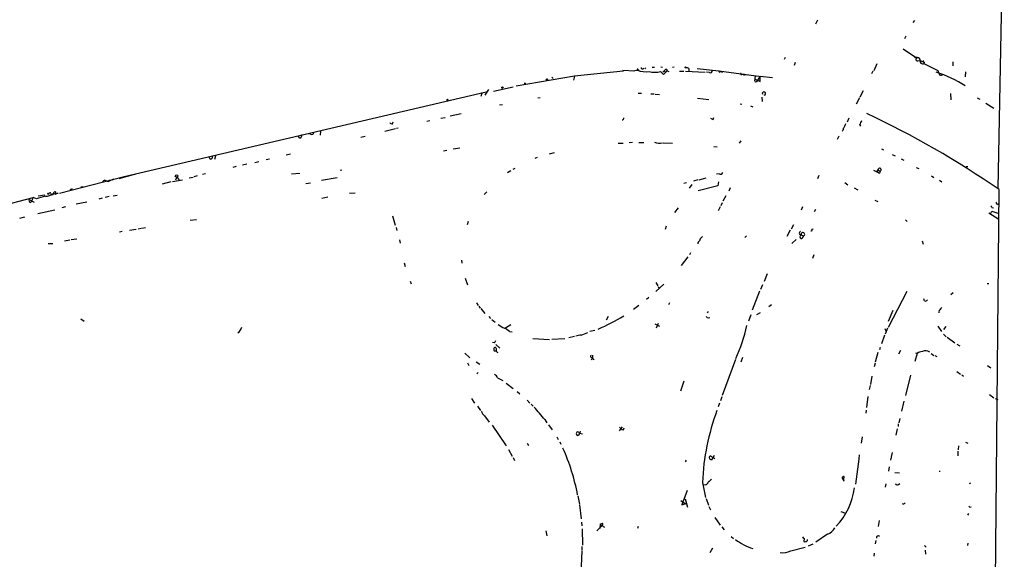
# Model space of a CAD drawing. Extents: x 4 to 748, y 7 to 935.
# Drawn here: x 480 to 740, y 136 to 279 of the extents above; entities that cross this region are included whole.
import ezdxf

# ---------------------------------------------------------------- set-up
doc = ezdxf.new("R2010")
doc.units = 0
doc.header["$MEASUREMENT"] = 0
doc.layers.add('MAIN', color=5, linetype='CONTINUOUS')

msp = doc.modelspace()

# ---------------------------------------------------------------- linework, layer by layer
at = {"layer": 'MAIN'}
for p, q in [((740.0713, 323.2573), (738.378, 234.3573)), ((690.626, 278.892), (690.118, 277.876)), ((716.28, 278.8073), (715.8567, 278.2993)), ((713.994, 274.6586), (713.6553, 273.9813)), ((713.3167, 271.3566), (716.8727, 268.986)), ((682.0747, 269.0706), (681.8207, 268.5626)), ((716.1953, 269.24), (716.8727, 268.986)), ((639.1487, 265.684), (642.2813, 265.5146)), ((639.1487, 265.684), (639.2333, 265.43)), ((641.858, 265.5146), (643.2973, 265.7686)), ((643.128, 265.938), (643.2973, 265.7686)), ((643.2973, 265.7686), (643.382, 265.5146)), ((645.2447, 266.3613), (644.9907, 266.0226)), ((646.938, 266.5306), (647.5307, 266.5306)), ((649.224, 266.6153), (649.6473, 266.5306)), ((650.6633, 265.938), (650.9173, 265.5146)), ((652.78, 266.5306), (652.272, 266.446)), ((656.59, 266.1073), (656.59, 265.43)), ((658.7913, 266.1073), (664.5487, 265.5146)), ((684.784, 267.716), (684.4453, 266.954)), ((706.374, 267.3773), (705.5273, 265.5146)), ((717.2113, 268.1393), (717.804, 268.224)), ((717.804, 268.224), (718.9893, 267.716)), ((717.804, 268.224), (717.804, 267.8006)), ((718.566, 268.224), (718.82, 267.462)), ((718.82, 267.462), (722.4607, 265.5993)), ((718.9047, 267.3773), (718.9893, 267.716)), ((726.44, 267.8853), (726.44, 266.8693)), ((626.364, 264.16), (610.9547, 261.4506)), ((619.252, 263.144), (619.252, 262.89)), ((620.3527, 263.8213), (620.776, 263.4826)), ((626.364, 264.16), (626.11, 263.0593)), ((639.2333, 265.43), (626.364, 264.16)), ((649.1393, 265.3453), (649.9013, 264.5833)), ((649.732, 265.176), (650.0707, 265.5146)), ((649.9013, 264.5833), (650.9173, 265.5146)), ((650.0707, 265.5146), (650.4093, 265.176)), ((650.9173, 265.5146), (651.3407, 265.3453)), ((654.1347, 265.43), (655.32, 265.43)), ((655.7433, 265.43), (660.908, 265.176)), ((662.0933, 265.0913), (661.3313, 265.176)), ((664.5487, 265.5146), (664.718, 265.0913)), ((664.5487, 265.5146), (665.5647, 265.176)), ((664.5487, 265.5146), (675.7247, 263.9906)), ((670.306, 264.668), (672.084, 264.4986)), ((670.4753, 264.668), (670.4753, 264.414)), ((671.1527, 264.7526), (671.1527, 264.3293)), ((674.2007, 264.16), (674.0313, 262.8053)), ((674.2007, 263.3133), (675.4707, 262.7206)), ((675.4707, 264.0753), (674.7933, 263.0593)), ((675.4707, 264.0753), (678.7727, 263.7366)), ((675.4707, 262.7206), (675.4707, 264.0753)), ((705.2733, 265.43), (704.9347, 264.7526)), ((729.8267, 265.2606), (729.742, 263.906)), ((602.742, 259.08), (603.6733, 260.604)), ((604.9433, 260.1806), (610.1927, 261.2813)), ((674.4547, 262.5513), (674.2007, 262.636)), ((507.238, 237.5746), (602.996, 260.0113)), ((601.726, 258.826), (602.0647, 259.842)), ((617.3047, 258.4026), (616.712, 258.318)), ((643.2127, 259.588), (644.0593, 259.588)), ((646.5993, 259.4186), (647.446, 259.4186)), ((647.7, 259.334), (648.8853, 259.2493)), ((658.876, 258.318), (661.924, 257.9793)), ((675.894, 258.572), (675.9787, 257.3866)), ((701.802, 258.4026), (700.8707, 256.7093)), ((702.7333, 260.2653), (701.8867, 258.572)), ((725.8473, 259.5033), (725.932, 257.8946)), ((732.8747, 258.4026), (733.6367, 258.064)), ((606.552, 256.54), (607.314, 256.6246)), ((670.2213, 256.794), (670.6447, 256.7093)), ((672.9307, 256.286), (673.5233, 256.032)), ((735.1607, 256.9633), (737.2773, 255.6086)), ((590.9733, 252.984), (592.1587, 253.1533)), ((593.5133, 253.5766), (596.392, 254.254)), ((663.0247, 252.6453), (663.194, 253.1533)), ((698.9233, 252.984), (698.5, 251.968)), ((579.0353, 250.19), (576.2413, 249.5126)), ((578.2733, 251.46), (578.4427, 252.0526)), ((579.7127, 250.3593), (579.2893, 250.2746)), ((588.0947, 252.3066), (587.3327, 252.1373)), ((701.802, 251.2906), (702.056, 250.8673)), ((553.72, 247.7346), (553.2967, 248.2426)), ((556.514, 248.7506), (556.006, 248.8353)), ((559.2233, 249.5973), (559.054, 248.4966)), ((569.8913, 247.9886), (570.992, 248.2426)), ((696.2987, 248.2426), (695.8753, 247.396)), ((697.3993, 249.7666), (697.1453, 249.5973)), ((594.2753, 244.856), (596.0533, 245.1946)), ((637.9633, 246.38), (639.2333, 246.38)), ((641.6887, 246.5493), (640.842, 246.4646)), ((643.382, 246.5493), (644.7367, 246.5493)), ((649.8167, 246.4646), (652.272, 246.38)), ((663.194, 245.5333), (664.1253, 245.4486)), ((670.3907, 246.9726), (669.9673, 246.38)), ((707.5593, 244.856), (708.152, 244.602)), ((530.0133, 242.1466), (529.7593, 242.7393)), ((531.4527, 243.078), (531.114, 242.062)), ((544.83, 242.062), (545.6767, 242.2313)), ((551.2647, 243.5013), (550.0793, 243.2473)), ((592.582, 244.4326), (591.7353, 244.2633)), ((616.5427, 242.57), (615.8653, 242.316)), ((621.03, 243.84), (619.6753, 243.5013)), ((710.438, 243.4166), (711.2, 243.078)), ((712.8087, 242.2313), (713.486, 241.8926)), ((536.8713, 240.1993), (536.0247, 239.9453)), ((539.6653, 240.792), (538.5647, 240.538)), ((541.782, 241.3), (542.8827, 241.554)), ((610.108, 239.522), (610.7007, 239.776)), ((716.788, 239.9453), (717.4653, 239.6913)), ((730.4193, 240.1146), (729.996, 240.1146)), ((490.1353, 233.172), (507.238, 237.5746)), ((505.968, 237.0666), (509.6933, 238.0826)), ((509.6933, 238.0826), (510.1167, 238.1673)), ((521.208, 237.4053), (520.8693, 236.5586)), ((521.208, 237.4053), (521.8007, 236.728)), ((524.4253, 237.236), (525.526, 237.4053)), ((526.542, 237.744), (525.6953, 237.49)), ((528.7433, 238.252), (527.9813, 238.0826)), ((551.5187, 238.252), (553.72, 238.4213)), ((563.626, 237.236), (559.4773, 236.474)), ((564.8113, 239.268), (564.388, 239.1833)), ((609.5153, 239.0986), (608.6687, 238.506)), ((659.384, 236.728), (661.2467, 237.236)), ((664.6333, 238.252), (663.956, 238.1673)), ((690.9647, 237.8286), (690.626, 236.982)), ((705.4427, 239.268), (706.374, 238.76)), ((706.374, 238.76), (706.7127, 239.3526)), ((706.7973, 238.506), (706.374, 238.76)), ((706.7127, 239.3526), (707.2207, 238.9293)), ((707.4747, 239.4373), (707.2207, 238.9293)), ((720.852, 237.744), (721.4447, 237.3206)), ((496.4007, 234.8653), (495.808, 234.7806)), ((503.0047, 236.22), (503.3433, 236.3893)), ((504.5287, 236.8973), (503.3433, 236.3893)), ((503.5127, 236.6433), (503.3433, 236.3893)), ((504.19, 236.6433), (504.5287, 236.8973)), ((519.5993, 236.1353), (517.3133, 235.5426)), ((520.0227, 236.22), (522.6473, 236.728)), ((555.3287, 235.712), (556.514, 235.8813)), ((655.32, 235.7966), (655.9973, 235.966)), ((657.4367, 235.458), (656.6747, 234.442)), ((658.9607, 236.6433), (657.86, 236.3046)), ((664.2947, 235.1193), (659.0453, 233.7646)), ((664.464, 236.1353), (664.2947, 235.1193)), ((667.512, 234.5266), (667.1733, 233.68)), ((697.9073, 235.966), (698.6693, 235.3733)), ((700.3627, 234.5266), (701.294, 234.0186)), ((722.884, 236.5586), (723.5613, 236.1353)), ((463.9733, 226.9913), (483.1927, 231.9866)), ((484.0393, 231.648), (483.1927, 231.9866)), ((484.4627, 232.4946), (486.2407, 232.7486)), ((487.5107, 233.0873), (487.2567, 233.0873)), ((488.442, 232.7486), (488.1033, 232.664)), ((489.1193, 233.5106), (489.1193, 233.0026)), ((493.522, 234.2726), (492.8447, 234.0186)), ((501.396, 231.8173), (500.5493, 231.5633)), ((503.2587, 232.2406), (502.2427, 231.9866)), ((504.3593, 232.4946), (505.3753, 232.664)), ((561.086, 232.0713), (559.562, 231.7326)), ((566.8433, 233.172), (568.3673, 233.2566)), ((603.1653, 233.5106), (602.488, 232.8333)), ((666.4113, 232.41), (665.6493, 231.0553)), ((736.6, 7.112), (738.7167, 234.1033)), ((482.092, 231.4786), (483.4467, 230.8013)), ((491.744, 229.5313), (490.728, 229.2773)), ((497.332, 230.8013), (494.538, 230.2086)), ((653.796, 229.2773), (652.8647, 228.0073)), ((664.8873, 229.5313), (664.3793, 228.5153)), ((665.3953, 230.632), (665.0567, 229.7853)), ((686.6467, 229.5313), (686.308, 228.6846)), ((705.7813, 231.3093), (706.628, 230.9706)), ((736.7693, 229.362), (737.1927, 229.2773)), ((738.2933, 230.378), (738.4627, 230.0393)), ((479.6367, 226.568), (480.9913, 226.9066)), ((484.378, 227.7533), (488.95, 228.7693)), ((578.2733, 227.1606), (578.9507, 224.7053)), ((690.118, 228.854), (689.7793, 228.2613)), ((736.0073, 227.9226), (738.632, 226.314)), ((736.5153, 227.838), (736.7693, 228.4306)), ((736.7693, 228.4306), (738.632, 227.7533)), ((738.632, 227.7533), (738.632, 227.9226)), ((511.8947, 223.8586), (512.9107, 224.028)), ((524.6793, 225.9753), (526.3727, 226.2293)), ((579.2047, 224.028), (579.374, 223.266)), ((598.2547, 225.6366), (598.0007, 224.79)), ((650.6633, 224.4513), (650.3247, 223.52)), ((684.276, 224.79), (683.6833, 223.6046)), ((713.9093, 226.06), (714.4173, 225.6366)), ((506.73, 223.012), (506.0527, 222.8426)), ((508.6773, 223.3506), (510.4553, 223.6046)), ((510.9633, 223.6893), (511.7253, 223.8586)), ((659.9767, 221.4033), (660.2307, 221.6573)), ((671.83, 221.8266), (671.4067, 221.4033)), ((683.4293, 223.3506), (682.5827, 221.6573)), ((685.8847, 222.3346), (686.308, 222.1653)), ((686.054, 221.8266), (686.308, 222.1653)), ((686.308, 222.1653), (686.9853, 221.8266)), ((686.9853, 221.8266), (686.4773, 221.1493)), ((689.1867, 223.6046), (689.5253, 223.6893)), ((487.172, 219.7946), (488.3573, 219.8793)), ((492.8447, 220.726), (491.49, 220.472)), ((494.7073, 220.98), (493.268, 220.8106)), ((580.0513, 220.8106), (580.2207, 219.964)), ((685.038, 220.8953), (683.8527, 219.8793)), ((718.312, 220.5566), (718.6507, 219.6253)), ((656.336, 216.3233), (654.558, 214.0373)), ((657.098, 217.3393), (656.7593, 216.8313)), ((689.6947, 216.8313), (689.356, 215.9)), ((581.3213, 214.7146), (581.5753, 213.7833)), ((596.4767, 215.392), (596.5613, 214.63)), ((677.3333, 211.836), (676.5713, 209.804)), ((582.93, 209.8886), (583.184, 209.1266)), ((597.4927, 210.6506), (598.0853, 208.8726)), ((647.8693, 209.55), (648.462, 208.6186)), ((649.986, 209.042), (647.8693, 207.0946)), ((648.5467, 208.4493), (648.716, 208.026)), ((676.0633, 208.8726), (675.5553, 207.6873)), ((735.4993, 209.2113), (736.0073, 209.2113)), ((675.3013, 207.264), (673.354, 202.184)), ((714.248, 207.0946), (709.3373, 197.612)), ((726.5247, 206.756), (725.932, 206.248)), ((600.456, 204.1313), (600.8793, 203.454)), ((601.0487, 203.2846), (601.3873, 202.692)), ((643.382, 203.454), (641.9427, 202.3533)), ((646.0067, 205.5706), (645.414, 205.0626)), ((651.51, 204.1313), (651.256, 203.6233)), ((678.5187, 203.6233), (677.7567, 203.1153)), ((718.9893, 204.6393), (718.82, 205.232)), ((601.6413, 202.6073), (602.6573, 201.3373)), ((661.7547, 201.8453), (661.5007, 201.5066)), ((672.5073, 199.39), (673.1, 201.0833)), ((675.4707, 201.5066), (674.5393, 200.9986)), ((709.422, 199.3053), (710.692, 202.184)), ((723.2227, 202.5226), (723.5613, 202.946)), ((495.808, 199.898), (496.6547, 199.3053)), ((603.6733, 200.4906), (604.1813, 199.9826)), ((604.52, 199.7286), (605.3667, 199.0513)), ((609.5153, 198.2893), (608.1607, 197.4426)), ((635.254, 200.4906), (634.746, 199.5593)), ((647.6153, 198.5433), (648.8853, 197.9506)), ((648.5467, 198.7126), (647.954, 197.4426)), ((661.7547, 200.152), (662.178, 200.2366)), ((722.4607, 197.9506), (723.4767, 196.596)), ((609.1767, 196.596), (609.854, 196.4266)), ((628.142, 195.58), (629.92, 196.2573)), ((631.7827, 196.85), (630.428, 196.5113)), ((707.644, 193.3786), (708.4907, 195.6646)), ((708.4907, 197.358), (708.7447, 196.7653)), ((709.168, 197.4426), (708.5753, 195.834)), ((724.5773, 197.866), (723.9847, 197.104)), ((723.9847, 195.834), (724.662, 195.1566)), ((605.1127, 193.548), (604.6893, 193.6326)), ((605.536, 193.1246), (606.6367, 192.1086)), ((615.3573, 194.7333), (619.76, 194.3946)), ((623.824, 194.6486), (620.3527, 194.3946)), ((626.364, 195.2413), (624.84, 194.9026)), ((724.916, 195.072), (726.948, 193.548)), ((727.5407, 193.2093), (728.3027, 192.786)), ((597.408, 190.8386), (598.678, 189.5686)), ((605.282, 191.4313), (605.6207, 191.4313)), ((631.1053, 190.3306), (631.1053, 189.3993)), ((706.628, 191.008), (705.9507, 188.468)), ((707.2207, 192.3626), (707.0513, 191.6853)), ((712.6393, 191.516), (712.0467, 190.5846)), ((717.042, 190.754), (716.3647, 188.6373)), ((716.6187, 190.9233), (717.042, 190.754)), ((720.7673, 190.754), (721.4447, 190.246)), ((721.6987, 190.1613), (722.2067, 189.9073)), ((598.0853, 188.2986), (598.424, 187.5366)), ((600.3713, 188.5526), (601.3027, 187.8753)), ((631.1053, 189.3993), (630.7667, 189.0606)), ((630.8513, 189.6533), (631.1053, 189.3993)), ((631.1053, 189.3993), (631.6133, 189.1453)), ((668.9513, 189.1453), (665.3953, 179.578)), ((670.814, 189.6533), (670.3907, 188.468)), ((705.866, 188.214), (705.612, 187.198)), ((735.6687, 187.5366), (736.5153, 186.944)), ((600.8793, 185.674), (600.5407, 185.3353)), ((715.264, 184.9966), (713.9093, 179.578)), ((727.5407, 185.928), (728.472, 185.2506)), ((728.8107, 185.0813), (729.3187, 184.7426)), ((606.044, 184.3193), (607.3987, 183.5573)), ((608.33, 182.88), (610.108, 181.4406)), ((655.32, 183.388), (654.3887, 180.7633)), ((705.0193, 184.7426), (704.6807, 182.5413)), ((611.2087, 180.6786), (611.886, 180.086)), ((704.596, 182.2873), (704.342, 181.1866)), ((736.1767, 179.9166), (737.2773, 178.9853)), ((599.1013, 178.816), (599.948, 177.6306)), ((613.8333, 178.3926), (614.5953, 177.6306)), ((614.934, 177.292), (615.442, 176.784)), ((664.718, 177.6306), (664.3793, 176.6146)), ((665.3107, 179.2393), (664.972, 178.2233)), ((704.0033, 179.324), (703.58, 176.4453)), ((713.486, 178.1386), (712.8933, 175.4293)), ((737.616, 178.816), (738.378, 178.562)), ((600.71, 176.784), (601.472, 175.6833)), ((703.4953, 175.768), (703.4107, 174.9213)), ((602.5727, 174.244), (603.8427, 172.5506)), ((618.49, 173.228), (619.0827, 172.3813)), ((711.962, 172.1273), (711.962, 171.45)), ((712.47, 173.5666), (712.1313, 172.3813)), ((604.6047, 171.7886), (608.33, 166.2853)), ((619.506, 171.8733), (620.4373, 170.5186)), ((627.5493, 169.7566), (627.8033, 169.672)), ((627.8033, 169.672), (628.4807, 169.5026)), ((638.9793, 171.3653), (638.2173, 170.2646)), ((639.318, 170.5186), (639.4873, 171.0266)), ((711.708, 170.7726), (711.3693, 169.164)), ((613.8333, 166.9626), (614.172, 166.37)), ((621.7073, 168.656), (622.046, 167.9786)), ((622.4693, 167.386), (622.7233, 166.7086)), ((627.4647, 168.9946), (627.126, 168.9946)), ((702.4793, 168.656), (702.2253, 166.9626)), ((729.8267, 167.3013), (730.4193, 166.9626)), ((608.9227, 165.354), (609.854, 163.576)), ((710.438, 164.5073), (709.93, 162.4753)), ((727.7947, 164.846), (727.7947, 163.6606)), ((727.964, 166.2853), (727.8793, 165.2693)), ((610.108, 163.2373), (610.5313, 162.3906)), ((655.9127, 162.4753), (655.6587, 162.052)), ((662.686, 162.56), (662.432, 162.56)), ((662.7707, 163.322), (662.94, 163.1526)), ((663.2787, 163.7453), (662.94, 163.1526)), ((701.6327, 162.7293), (700.7013, 156.1253)), ((701.7173, 163.9146), (701.6327, 162.8986)), ((709.5913, 160.782), (709.422, 159.5966)), ((711.1153, 159.258), (712.3853, 159.1733)), ((722.884, 159.6813), (722.884, 159.4273)), ((660.2307, 156.6333), (660.9927, 152.654)), ((697.6533, 157.226), (697.484, 156.972)), ((697.6533, 157.3953), (697.738, 158.1573)), ((712.0467, 156.0406), (712.47, 156.2946)), ((731.0967, 156.464), (730.758, 156.21)), ((656.1667, 154.5166), (654.812, 150.7066)), ((660.9927, 155.956), (660.5693, 155.8713)), ((708.7447, 156.21), (708.5753, 155.3633)), ((627.2953, 153.0773), (627.7187, 150.876)), ((654.4733, 151.8073), (655.6587, 151.0453)), ((654.812, 150.7066), (656.1667, 151.13)), ((655.6587, 152.3153), (656.2513, 150.0293)), ((661.162, 152.4), (661.8393, 150.622)), ((627.7187, 150.7066), (628.142, 146.9813)), ((661.924, 150.2833), (662.3473, 149.352)), ((696.8067, 148.9286), (698.0767, 148.5053)), ((730.9273, 150.0293), (731.266, 150.114)), ((628.2267, 146.1346), (628.3113, 145.1186)), ((663.5327, 147.32), (664.8873, 145.288)), ((706.9667, 146.558), (706.7127, 144.9493)), ((730.5887, 148.4206), (730.3347, 147.9126)), ((618.8287, 143.8486), (619.0827, 142.494)), ((628.396, 144.3566), (628.4807, 140.0386)), ((633.6453, 145.1186), (632.2907, 143.764)), ((633.1373, 145.542), (633.0527, 144.4413)), ((633.1373, 145.542), (633.8147, 145.796)), ((633.1373, 145.542), (633.6453, 145.1186)), ((643.2127, 144.9493), (643.0433, 144.4413)), ((665.3107, 144.8646), (665.988, 144.1026)), ((667.8507, 142.3246), (668.4433, 141.8166)), ((687.1547, 141.8166), (687.07, 140.97)), ((693.3353, 142.9173), (690.2027, 140.8006)), ((706.12, 141.224), (705.9507, 140.3773)), ((628.3113, 138.5146), (627.5493, 119.126)), ((628.3113, 139.7), (628.3113, 138.684)), ((662.8553, 139.192), (662.178, 138.0066)), ((683.5987, 138.5146), (687.4087, 139.446)), ((688.2553, 139.8693), (689.5253, 140.3773)), ((719.1587, 138.684), (719.2433, 137.668)), ((719.2433, 139.7846), (719.2433, 139.446)), ((730.4193, 140.5466), (730.3347, 139.954)), ((705.612, 137.922), (705.5273, 137.0753))]:
    msp.add_line(p, q, dxfattribs=at)
for centre, radius in [((655.7433, 266.446), 0.1197), ((619.0826, 263.2287), 0.1893), ((607.3139, 261.112), 0.1893), ((592.7936, 257.8524), 0.1338), ((521.1121, 237.7195), 0.3284), ((487.172, 233.0027), 0.1197)]:
    msp.add_circle(centre, radius, dxfattribs=at)
for centre, radius, start, end in [((717.1214, 268.5944), 0.4639, 122.419092, 281.174287), ((716.9574, 269.0283), 0.0947, 333.434949, 206.537987), ((717.1859, 268.3679), 0.6346, 346.894405, 103.105595), ((643.0434, 265.8251), 0.1411, 53.15447, 269.959394), ((645.2872, 271.993), 6.6962, 250.421231, 276.896941), ((644.3933, 266.4318), 0.4188, 178.057123, 325.072979), ((651.0023, 264.8371), 1.1519, 107.115163, 143.973724), ((655.7431, 264.8367), 1.527, 56.315136, 86.812677), ((718.5518, 268.2097), 0.8524, 208.681808, 282.43184), ((718.82, 267.2079), 0.1894, 63.434949, 116.565051), ((619.125, 263.1016), 0.1339, 18.462013, 198.421413), ((647.6153, 272.0955), 6.9201, 257.277572, 282.722428), ((662.3423, 265.4649), 0.449, 236.317011, 17.417971), ((670.3907, 264.7315), 0.1059, 323.108436, 216.859073), ((712.5405, 235.1053), 31.5347, 56.942618, 72.473064), ((934.3264, 349.8345), 227.997, 201.682161, 201.91132), ((723.3376, 264.8918), 0.556, 194.498619, 314.992713), ((613.283, 262.1825), 0.1382, 336.774191, 203.225809), ((801.6239, 178.1554), 152.6259, 146.200557, 146.42974), ((676.4692, 259.5108), 0.4427, 283.333148, 203.53675), ((639.0385, 252.9417), 0.3857, 261.170255, 19.210121), ((747.3659, 422.1745), 189.3504, 243.320371, 243.54954), ((596.3592, 27.0352), 251.2824, 55.491819, 64.720683), ((578.2098, 252.2431), 0.7857, 207.253168, 274.635856), ((698.3848, 249.8635), 0.9902, 130.782042, 185.615598), ((909.5692, 166.3669), 227.9691, 158.082823, 158.31202), ((699.126, 253.4415), 3.4333, 321.208574, 342.188317), ((553.3608, 248.6175), 0.9531, 292.138512, 2.91674), ((556.7609, 249.5268), 0.8145, 252.354751, 340.775352), ((648.8855, 250.2538), 3.865, 249.480391, 281.367496), ((530.0146, 242.7571), 0.6105, 269.877994, 14.368574), ((707.0937, 239.395), 0.3834, 6.33524, 186.350095), ((664.972, 238.9293), 0.7573, 243.431565, 333.431565), ((706.9667, 238.76), 0.3053, 236.299523, 33.684862), ((502.2365, 235.7485), 0.8139, 95.534773, 158.212969), ((587.2399, 448.0857), 227.997, 248.08868, 248.317839), ((480.8914, 232.5038), 2.3587, 310.738038, 347.333658), ((654.5542, -360.7044), 616.4063, 105.8298468, 106.0590234), ((486.4013, 235.6702), 3.345, 270.149025, 309.45006), ((487.68, 233.0873), 0.1693, 0, 180), ((488.4002, 233.13), 0.5525, 184.432108, 237.497791), ((488.6358, 232.8801), 0.2342, 348.474184, 214.158249), ((488.9876, 233.0685), 0.4613, 73.411395, 177.664214), ((489.9121, 230.8294), 2.2608, 92.925809, 117.581727), ((482.6423, 231.2669), 0.5896, 158.958303, 248.967373), ((736.2191, 229.3197), 0.5518, 4.396316, 57.536771), ((738.1663, 230.5897), 0.2468, 120.97172, 300.959776), ((660.569, 220.4722), 1.1035, 122.461635, 175.613639), ((686.3928, 222.5886), 0.568, 116.574073, 206.56054), ((686.4035, 221.5741), 0.4312, 144.15337, 279.855561), ((686.7812, 222.2649), 0.4835, 294.969643, 191.886217), ((688.9891, 223.4353), 0.2602, 257.480746, 40.589353), ((660.0606, 219.6257), 1.1031, 122.449681, 175.617229), ((719.201, 205.2742), 0.6693, 251.559637, 325.310261), ((609.5668, 250.532), 58.1154, 293.380772, 300.889953), ((724.1812, 201.4084), 1.4698, 130.704043, 176.16907), ((610.7434, 204.3433), 7.4936, 232.805148, 247.05471), ((661.6869, 200.6006), 0.4537, 194.030118, 278.59446), ((628.7788, 207.9425), 44.3226, 335.268341, 347.196164), ((535.6405, 198.5266), 2.8771, 305.096433, 343.232851), ((602.3525, 187.1833), 11.6262, 54.057918, 61.936761), ((628.3622, 190.1272), 5.4572, 92.312515, 107.703514), ((604.4346, 194.4799), 1.1525, 306.041628, 342.877899), ((605.2961, 191.7276), 0.2967, 154.652905, 267.275527), ((605.3526, 191.9534), 0.3393, 73.087238, 196.928918), ((605.3602, 191.8579), 0.4298, 307.304453, 77.764673), ((606.2132, 191.6005), 0.5985, 188.116564, 261.883436), ((630.9078, 189.9637), 0.3156, 116.556932, 259.683783), ((718.5393, 188.8213), 2.4448, 93.343754, 127.765635), ((719.2152, 189.3941), 2.0394, 56.392528, 113.662678), ((604.6043, 183.7263), 1.557, 22.38634, 67.61366), ((603.4615, 175.6409), 1.6557, 184.395786, 237.532789), ((593.9758, 155.3183), 30.3596, 36.151293, 44.321401), ((723.5204, 153.8814), 63.3495, 159.869915, 177.51029), ((627.5071, 169.5449), 0.6694, 161.565051, 235.296185), ((627.2106, 169.6578), 0.3527, 16.262153, 163.733298), ((628.4202, 168.9359), 0.9573, 137.120783, 176.48452), ((627.0158, 170.2393), 0.9587, 317.151439, 356.453861), ((639.6571, 172.1278), 1.6446, 214.513368, 258.100396), ((571.0179, 142.4207), 57.2422, 10.988039, 23.988374), ((662.559, 163.1949), 0.552, 147.524827, 212.466416), ((662.3594, 163.1162), 0.4599, 26.581765, 125.352302), ((577.6002, 78.0418), 119.7487, 44.893901, 45.12305), ((661.983, 163.212), 0.9588, 317.155503, 356.448267), ((662.881, 162.1965), 0.9579, 47.132054, 86.468811), ((660.8657, 156.845), 0.898, 278.130102, 351.869898), ((831.4931, -54.581), 271.0321, 128.546032, 128.775228), ((697.6062, 157.7152), 0.4613, 73.399492, 177.664214), ((824.3992, 284.4799), 179.6053, 224.885409, 225.114592), ((711.7504, 156.4216), 0.4827, 195.254078, 307.87186), ((682.6592, 157.4172), 17.9265, 316.308438, 352.875975), ((713.359, 151.5112), 0.5521, 237.544725, 327.507319), ((731.2242, 150.4953), 0.5526, 184.432108, 237.497791), ((633.5028, 145.5382), 0.4047, 304.153419, 39.57533), ((634.426, 145.5512), 0.7781, 206.558465, 262.370808), ((692.1196, 146.1258), 3.4311, 290.751688, 333.793416), ((680.14, 157.4619), 19.5108, 235.008052, 250.176135), ((687.4516, 142.5369), 0.7791, 202.400936, 247.599064), ((687.324, 141.3085), 0.4232, 233.116564, 306.883436), ((687.5749, 141.403), 0.433, 270.410194, 9.975782), ((706.7126, 142.0367), 0.4444, 40.365028, 197.737796), ((681.609, 142.2152), 4.2016, 258.963924, 298.265567), ((761.424, 224.5192), 94.6529, 243.306795, 243.535978)]:
    msp.add_arc(centre, radius, start, end, dxfattribs=at)

doc.saveas('drawing.dxf')
